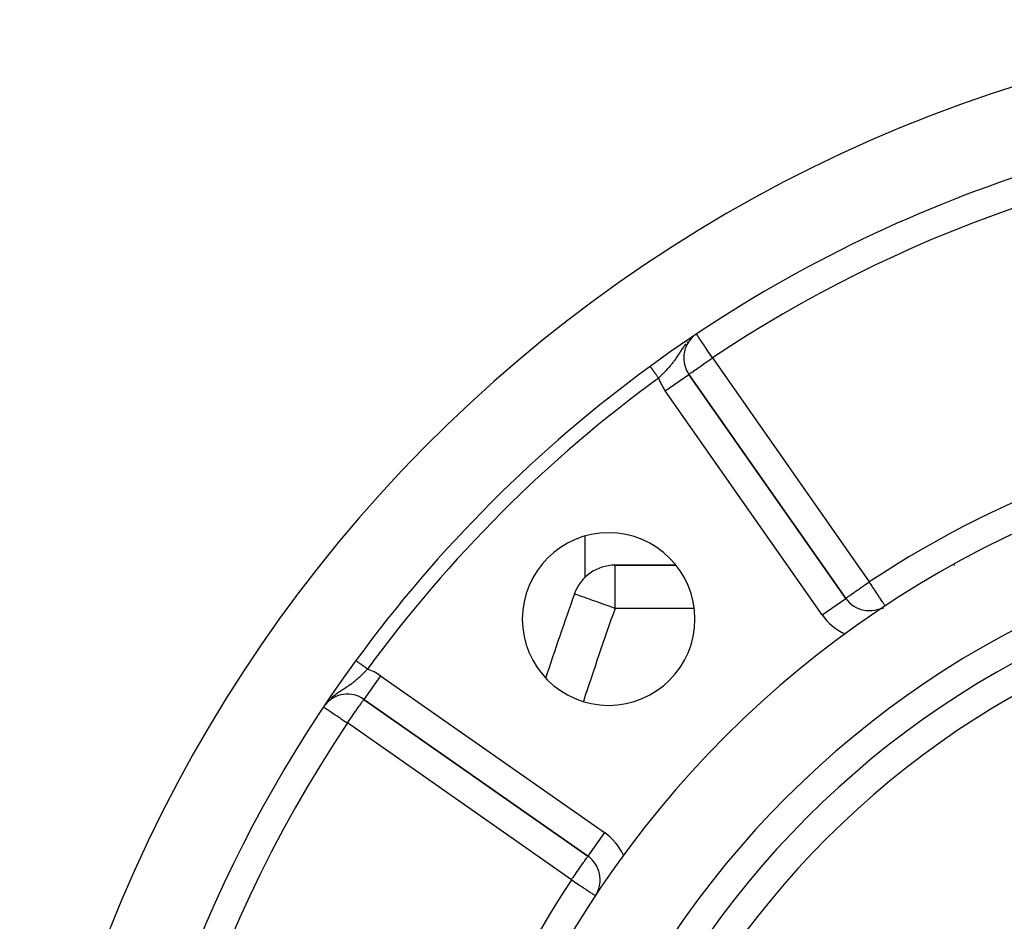
# Model space of a CAD drawing. Extents: x 24 to 1041, y -592 to 196.
# Drawn here: x 842 to 911, y -161 to -99 of the extents above; entities that cross this region are included whole.
import ezdxf

# ---------------------------------------------------------------- set-up
doc = ezdxf.new("R2010")
doc.units = 0
doc.linetypes.add('DASHED', pattern=[11.05, 8.7, -2.35])
doc.layers.get('0').update_dxf_attribs({"linetype": 'CONTINUOUS'})
doc.layers.add('NEVIDI', color=4, linetype='DASHED')

msp = doc.modelspace()

# ---------------------------------------------------------------- linework, layer by layer
at = {"color": 2}
for p, q in [((888.300362, -122.288603), (888.298154, -122.288603)), ((885.963922, -122.881617), (885.964177, -122.881967)), ((885.964177, -122.881967), (885.964254, -122.882072)), ((888.660248, -123.437023), (888.662058, -123.435756)), ((899.563257, -139.004282), (888.662058, -123.435756)), ((888.662058, -123.435756), (899.563257, -139.004282)), ((881.418619, -134.689891), (881.418619, -137.571031)), ((887.75239, -136.696254), (883.531965, -136.696254)), ((883.531965, -136.696254), (887.75239, -136.696254)), ((907.120705, -136.696254), (907.079186, -136.696254)), ((907.079186, -136.696254), (907.120705, -136.696254)), ((880.706138, -138.6889), (880.703627, -138.696001)), ((902.303398, -139.526247), (902.302182, -139.524405)), ((865.519625, -143.32475), (865.520764, -143.325581)), ((866.074441, -146.023373), (881.642967, -156.924572)), ((881.642967, -156.924572), (866.074441, -146.023373)), ((881.644234, -156.922762), (881.642967, -156.924572))]:
    msp.add_line(p, q, dxfattribs=at)
for centre, radius, start, end in [((941.418619, -198.779934), 100, 6.908539, 173.091461), ((941.418619, -198.779934), 94, 92.589352, 126.153531), ((890.300362, -122.288603), 2, 130.186618, 180), ((890.300362, -122.288603), 2, 180, 215), ((941.418619, -198.779934), 94, 126.153531, 143.846469), ((941.418619, -198.779934), 71, 0, 180), ((941.418619, -198.779934), 65, 0, 180), ((883.08231, -140.443625), 6, 0, 180), ((941.418619, -198.779934), 63, 0, 180), ((883.531965, -139.696254), 3, 90, 160.528779), ((1163.54625, -238.696254), 300, 160.528779, 161.71245), ((901.201561, -137.857129), 2, 215, 302.717486), ((883.08231, -140.443625), 6, 180, 360), ((941.418619, -198.779934), 94, 143.846469, 173.067081), ((864.927288, -147.661677), 2, 55, 140.648569), ((880.495814, -158.562876), 2, 329.221919, 55)]:
    msp.add_arc(centre, radius, start, end, dxfattribs=at)
at = {"layer": 'NEVIDI', "color": 7, "linetype": 'CONTINUOUS'}
for p, q in [((888.751956, -120.981942), (888.717333, -121.015075)), ((888.829292, -120.907932), (888.792184, -120.943443)), ((889.199999, -120.642064), (889.194751, -120.634211)), ((889.200157, -120.642301), (889.199999, -120.642064)), ((889.214992, -120.664499), (889.200157, -120.642301)), ((889.226672, -120.681977), (889.214992, -120.664499)), ((889.230995, -120.688445), (889.226672, -120.681977)), ((889.238035, -120.698979), (889.230995, -120.688445)), ((889.271071, -120.748413), (889.238035, -120.698979)), ((889.28108, -120.763391), (889.271071, -120.748413)), ((889.316953, -120.81707), (889.28108, -120.763391)), ((889.344183, -120.857816), (889.316953, -120.81707)), ((889.34951, -120.865786), (889.344183, -120.857816)), ((889.380144, -120.911626), (889.34951, -120.865786)), ((889.435052, -120.993787), (889.380144, -120.911626)), ((889.467697, -121.042636), (889.435052, -120.993787)), ((889.479637, -121.060503), (889.467697, -121.042636)), ((889.536167, -121.145092), (889.479637, -121.060503)), ((889.58752, -121.221934), (889.536167, -121.145092)), ((888.115034, -121.781597), (888.054142, -121.874184)), ((888.13396, -121.753119), (888.115034, -121.781597)), ((888.136219, -121.749731), (888.13396, -121.753119)), ((888.192441, -121.666312), (888.136219, -121.749731)), ((888.282638, -121.536955), (888.192441, -121.666312)), ((888.286275, -121.531872), (888.282638, -121.536955)), ((888.345818, -121.450283), (888.286275, -121.531872)), ((888.34971, -121.445059), (888.345818, -121.450283)), ((888.447758, -121.318072), (888.34971, -121.445059)), ((888.576593, -121.165834), (888.51928, -121.231145)), ((889.63018, -121.285771), (889.58752, -121.221934)), ((889.651036, -121.316978), (889.63018, -121.285771)), ((889.746983, -121.460549), (889.651036, -121.316978)), ((889.777591, -121.50635), (889.746983, -121.460549)), ((889.793088, -121.529539), (889.777591, -121.50635)), ((889.913555, -121.709802), (889.793088, -121.529539)), ((889.949872, -121.764144), (889.913555, -121.709802)), ((889.965335, -121.787282), (889.949872, -121.764144)), ((890.056441, -121.92361), (889.965335, -121.787282)), ((887.624089, -122.511171), (887.584598, -122.564466)), ((887.625627, -122.509074), (887.624089, -122.511171)), ((887.675374, -122.440356), (887.625627, -122.509074)), ((887.750978, -122.332767), (887.675374, -122.440356)), ((887.781292, -122.288599), (887.750978, -122.332767)), ((887.800454, -122.26032), (887.781292, -122.288599)), ((887.875665, -122.1475), (887.800454, -122.26032)), ((887.925264, -122.07194), (887.875665, -122.1475)), ((887.933445, -122.05942), (887.925264, -122.07194)), ((887.945469, -122.040998), (887.933445, -122.05942)), ((888.002081, -121.954065), (887.945469, -122.040998)), ((888.054142, -121.874184), (888.002081, -121.954065)), ((889.940113, -122.540903), (890.002925, -122.496944)), ((890.002925, -122.496944), (890.187734, -122.367545)), ((890.143673, -122.05414), (890.056441, -121.92361)), ((890.188333, -122.120969), (890.143673, -122.05414)), ((890.187734, -122.367545), (890.20818, -122.35322)), ((890.203841, -122.144174), (890.188333, -122.120969)), ((890.300362, -122.288603), (890.203841, -122.144174)), ((890.20818, -122.35322), (890.247464, -122.32569)), ((890.247464, -122.32569), (890.300362, -122.288603)), ((890.300362, -122.288603), (901.201561, -137.857129)), ((885.964254, -122.882072), (885.965753, -122.884124)), ((885.965753, -122.884124), (885.966215, -122.884756)), ((885.966215, -122.884756), (885.968724, -122.888191)), ((885.969393, -122.889106), (885.972821, -122.893798)), ((885.972821, -122.893798), (885.973705, -122.895007)), ((885.973705, -122.895007), (885.974219, -122.89571)), ((885.974219, -122.89571), (885.97804, -122.90094)), ((885.97804, -122.90094), (885.979123, -122.902423)), ((885.979123, -122.902423), (885.984372, -122.909607)), ((885.984372, -122.909607), (885.985659, -122.911368)), ((885.985659, -122.911368), (885.991817, -122.919797)), ((885.991817, -122.919797), (885.993314, -122.921845)), ((885.993314, -122.921845), (885.994605, -122.923613)), ((885.994605, -122.923613), (886.000329, -122.931446)), ((886.000329, -122.931446), (886.002013, -122.933751)), ((886.002013, -122.933751), (886.009904, -122.944551)), ((886.009904, -122.944551), (886.011836, -122.947196)), ((886.011836, -122.947196), (886.020578, -122.95916)), ((886.020578, -122.95916), (886.022661, -122.962012)), ((886.022661, -122.962012), (886.025047, -122.965277)), ((886.025047, -122.965277), (886.032262, -122.975152)), ((886.032262, -122.975152), (886.034509, -122.978227)), ((886.034509, -122.978227), (886.044937, -122.9925)), ((886.044937, -122.9925), (886.047376, -122.995838)), ((886.047376, -122.995838), (886.058595, -123.011192)), ((886.058595, -123.011192), (886.061215, -123.014778)), ((886.061215, -123.014778), (886.064955, -123.019897)), ((886.064955, -123.019897), (886.073208, -123.031192)), ((886.073208, -123.031192), (886.076007, -123.035023)), ((886.076007, -123.035023), (886.088744, -123.052456)), ((886.088744, -123.052456), (886.091696, -123.056497)), ((886.091696, -123.056497), (886.105159, -123.074922)), ((886.105159, -123.074922), (886.108309, -123.079233)), ((886.108309, -123.079233), (886.113692, -123.086601)), ((886.113692, -123.086601), (886.122466, -123.09861)), ((886.122466, -123.09861), (886.125759, -123.103117)), ((886.125759, -123.103117), (886.140628, -123.123468)), ((886.140628, -123.123468), (886.144052, -123.128153)), ((886.144052, -123.128153), (886.159562, -123.149382)), ((886.159562, -123.149382), (886.163125, -123.154257)), ((886.163125, -123.154257), (886.170325, -123.164112)), ((886.170325, -123.164112), (886.179257, -123.176337)), ((886.179257, -123.176337), (886.182975, -123.181426)), ((886.182975, -123.181426), (886.199685, -123.204296)), ((887.076765, -123.167104), (887.046097, -123.199616)), ((887.134411, -123.105066), (887.076765, -123.167104)), ((887.193176, -123.040456), (887.134411, -123.105066)), ((887.221764, -123.008478), (887.193176, -123.040456)), ((887.24685, -122.980106), (887.221764, -123.008478)), ((887.276935, -122.945677), (887.24685, -122.980106)), ((887.36028, -122.84788), (887.276935, -122.945677)), ((887.414003, -122.782823), (887.36028, -122.84788)), ((887.440176, -122.750521), (887.414003, -122.782823)), ((887.493558, -122.683328), (887.440176, -122.750521)), ((887.546752, -122.614545), (887.493558, -122.683328)), ((887.584598, -122.564466), (887.546752, -122.614545)), ((888.977506, -123.214888), (889.004939, -123.195691)), ((889.004939, -123.195691), (889.109728, -123.122284)), ((889.109728, -123.122284), (889.119283, -123.115591)), ((889.119283, -123.115591), (889.140626, -123.10064)), ((889.140626, -123.10064), (889.260804, -123.016495)), ((889.260804, -123.016495), (889.302975, -122.986976)), ((889.302975, -122.986976), (889.42844, -122.899117)), ((889.42844, -122.899117), (889.482589, -122.861187)), ((889.482589, -122.861187), (889.492082, -122.854538)), ((889.492082, -122.854538), (889.609899, -122.772026)), ((889.609899, -122.772026), (889.705862, -122.704841)), ((889.705862, -122.704841), (889.802392, -122.637279)), ((889.802392, -122.637279), (889.861147, -122.596162)), ((889.861147, -122.596162), (889.940113, -122.540903)), ((886.199685, -123.204296), (886.203523, -123.209549)), ((886.203523, -123.209549), (886.220827, -123.233232)), ((886.220827, -123.233232), (886.224779, -123.238641)), ((886.224779, -123.238641), (886.233874, -123.251089)), ((886.233874, -123.251089), (886.242569, -123.262989)), ((886.242569, -123.262989), (886.246641, -123.268562)), ((886.246641, -123.268562), (886.264862, -123.293501)), ((886.264862, -123.293501), (886.269164, -123.299388)), ((886.269164, -123.299388), (886.287763, -123.324844)), ((886.287763, -123.324844), (886.292153, -123.330853)), ((886.292153, -123.330853), (886.30314, -123.34589)), ((886.30314, -123.34589), (886.311222, -123.356951)), ((886.311222, -123.356951), (886.315591, -123.362931)), ((886.315591, -123.362931), (886.335188, -123.389753)), ((886.335188, -123.389753), (886.339624, -123.395824)), ((886.339624, -123.395824), (886.359471, -123.422988)), ((886.359471, -123.422988), (886.364001, -123.429187)), ((886.364001, -123.429187), (886.376948, -123.446908)), ((886.376948, -123.446908), (886.384149, -123.456763)), ((886.384149, -123.456763), (886.388721, -123.463021)), ((886.388721, -123.463021), (886.409186, -123.491031)), ((886.409186, -123.491031), (886.413817, -123.497368)), ((886.413817, -123.497368), (886.434471, -123.525636)), ((886.434471, -123.525636), (886.439164, -123.53206)), ((886.439164, -123.53206), (886.453878, -123.552198)), ((886.453878, -123.552198), (886.459985, -123.560556)), ((886.459985, -123.560556), (886.464687, -123.566992)), ((886.464687, -123.566992), (886.485679, -123.595723)), ((886.485679, -123.595723), (886.49042, -123.602212)), ((886.49042, -123.602212), (886.511504, -123.631068)), ((886.511504, -123.631068), (886.516276, -123.637599)), ((886.516276, -123.637599), (886.532548, -123.65987)), ((886.532548, -123.65987), (886.537409, -123.666523)), ((886.537409, -123.666523), (886.542213, -123.673099)), ((886.542213, -123.673099), (886.553176, -123.688103)), ((886.619551, -123.625207), (886.553176, -123.688106)), ((886.627479, -123.617649), (886.619551, -123.625207)), ((886.680679, -123.566654), (886.627479, -123.617649)), ((886.774504, -123.475434), (886.680679, -123.566654)), ((886.834687, -123.415948), (886.774504, -123.475434)), ((886.838631, -123.412021), (886.834687, -123.415948)), ((886.926955, -123.323063), (886.838631, -123.412021)), ((886.986112, -123.262306), (886.926955, -123.323063)), ((887.046097, -123.199616), (886.986112, -123.262306)), ((887.023754, -124.582909), (888.660248, -123.437023)), ((888.662058, -123.435756), (888.671087, -123.429976)), ((888.671087, -123.429976), (888.67541, -123.42695)), ((888.67541, -123.42695), (888.697594, -123.411222)), ((888.697594, -123.411222), (888.714105, -123.399489)), ((888.714105, -123.399489), (888.742645, -123.379269)), ((888.742645, -123.379269), (888.777401, -123.354767)), ((888.777401, -123.354767), (888.777927, -123.354398)), ((888.777927, -123.354398), (888.807721, -123.333486)), ((888.807721, -123.333486), (888.866181, -123.292611)), ((888.866181, -123.292611), (888.894558, -123.272808)), ((888.894558, -123.272808), (888.977506, -123.214888)), ((897.924953, -140.151435), (887.023754, -124.582909)), ((883.531965, -139.696254), (883.531965, -136.696254)), ((900.597582, -138.280079), (900.703732, -138.20572)), ((900.703732, -138.20572), (900.724459, -138.191197)), ((900.724459, -138.191197), (900.829982, -138.117255)), ((900.829982, -138.117255), (900.904168, -138.065272)), ((900.904168, -138.065272), (901.076062, -137.94489)), ((901.076062, -137.94489), (901.086257, -137.937756)), ((901.086257, -137.937756), (901.109171, -137.921723)), ((901.109171, -137.921723), (901.201561, -137.857129)), ((901.253299, -137.935504), (901.201561, -137.857129)), ((901.254786, -137.937757), (901.253299, -137.935504)), ((901.326345, -138.046158), (901.254786, -137.937757)), ((901.400173, -138.157996), (901.326345, -138.046158)), ((901.422202, -138.191368), (901.400173, -138.157996)), ((901.543405, -138.374972), (901.422202, -138.191368)), ((880.719592, -138.701643), (880.703537, -138.696254)), ((880.723647, -138.703077), (880.719592, -138.701643)), ((880.783651, -138.724462), (880.723647, -138.703077)), ((880.784992, -138.72494), (880.783651, -138.724462)), ((880.883638, -138.760019), (880.784992, -138.72494)), ((880.899759, -138.765735), (880.883638, -138.760019)), ((881.023487, -138.809495), (880.899759, -138.765735)), ((881.061708, -138.822988), (881.023487, -138.809495)), ((881.062053, -138.82311), (881.061708, -138.822988)), ((881.202707, -138.872749), (881.062053, -138.82311)), ((881.268792, -138.89609), (881.202707, -138.872749)), ((881.420286, -138.94965), (881.268792, -138.89609)), ((899.643138, -138.948271), (899.67902, -138.922896)), ((899.67902, -138.922896), (899.70679, -138.903369)), ((899.70679, -138.903369), (899.707582, -138.902813)), ((899.707582, -138.902813), (899.767339, -138.861028)), ((899.767339, -138.861028), (899.793629, -138.842704)), ((899.793629, -138.842704), (899.878811, -138.783362)), ((899.878811, -138.783362), (899.903038, -138.766453)), ((899.903038, -138.766453), (900.011011, -138.690915)), ((900.011011, -138.690915), (900.0295, -138.677962)), ((900.0295, -138.677962), (900.037423, -138.67241)), ((900.037423, -138.67241), (900.162091, -138.585021)), ((900.162091, -138.585021), (900.198216, -138.559701)), ((900.198216, -138.559701), (900.329651, -138.467649)), ((900.329651, -138.467649), (900.370145, -138.439305)), ((900.370145, -138.439305), (900.385463, -138.428583)), ((900.385463, -138.428583), (900.511158, -138.340597)), ((900.511158, -138.340597), (900.597582, -138.280079)), ((901.561987, -138.403121), (901.543405, -138.374972)), ((901.585874, -138.439306), (901.561987, -138.403121)), ((901.680582, -138.582774), (901.585874, -138.439306)), ((901.743442, -138.677998), (901.680582, -138.582774)), ((901.761144, -138.704814), (901.743442, -138.677998)), ((901.809089, -138.777442), (901.761144, -138.704814)), ((901.892102, -138.903195), (901.809089, -138.777442)), ((901.917657, -138.941907), (901.892102, -138.903195)), ((881.516292, -138.9836), (881.420286, -138.94965)), ((881.674563, -139.03956), (881.516292, -138.9836)), ((881.800013, -139.083912), (881.674563, -139.03956)), ((881.962915, -139.141521), (881.800013, -139.083912)), ((882.114351, -139.195087), (881.962915, -139.141521)), ((882.114758, -139.195231), (882.114351, -139.195087)), ((882.281561, -139.254222), (882.114758, -139.195231)), ((882.45517, -139.315597), (882.281561, -139.254222)), ((882.625467, -139.375777), (882.45517, -139.315597)), ((882.815164, -139.442796), (882.625467, -139.375777)), ((882.988358, -139.503984), (882.815164, -139.442796)), ((883.18795, -139.574522), (882.988358, -139.503984)), ((883.190297, -139.575352), (883.18795, -139.574522)), ((883.362925, -139.636406), (883.190297, -139.575352)), ((897.924953, -140.151435), (899.563126, -139.004373)), ((899.563257, -139.004282), (899.572293, -138.998673)), ((899.572293, -138.998673), (899.576741, -138.995564)), ((899.576741, -138.995564), (899.598549, -138.980048)), ((899.598549, -138.980048), (899.615347, -138.968051)), ((899.615347, -138.968051), (899.643138, -138.948271)), ((901.926661, -138.955547), (901.917657, -138.941907)), ((902.029542, -139.111396), (901.926661, -138.955547)), ((902.031184, -139.113883), (902.029542, -139.111396)), ((902.034229, -139.118496), (902.031184, -139.113883)), ((902.118382, -139.245976), (902.034229, -139.118496)), ((902.120785, -139.249615), (902.118382, -139.245976)), ((902.153787, -139.299609), (902.120785, -139.249615)), ((902.179334, -139.338308), (902.153787, -139.299609)), ((902.193823, -139.360257), (902.179334, -139.338308)), ((902.223916, -139.405843), (902.193823, -139.360257)), ((902.249012, -139.443861), (902.223916, -139.405843)), ((902.256121, -139.454629), (902.249012, -139.443861)), ((902.262309, -139.464003), (902.256121, -139.454629)), ((902.278548, -139.488602), (902.262309, -139.464003)), ((902.28535, -139.498907), (902.278548, -139.488602)), ((902.293036, -139.51055), (902.28535, -139.498907)), ((902.30096, -139.522553), (902.293036, -139.51055)), ((902.302182, -139.524405), (902.30096, -139.522553)), ((883.531965, -139.696254), (883.362925, -139.636406)), ((889.026343, -139.696254), (883.531965, -139.696254)), ((902.198523, -139.696254), (902.047109, -139.696254)), ((865.521315, -143.325983), (865.523813, -143.327807)), ((865.523813, -143.327807), (865.524525, -143.328326)), ((865.524525, -143.328326), (865.52825, -143.331047)), ((865.52825, -143.331047), (865.529239, -143.331769)), ((865.529239, -143.331769), (865.534179, -143.335378)), ((865.534179, -143.335378), (865.534444, -143.335571)), ((865.534444, -143.335571), (865.535446, -143.336303)), ((865.535446, -143.336303), (865.541592, -143.340793)), ((865.541592, -143.340793), (865.543133, -143.341919)), ((865.543133, -143.341919), (865.550476, -143.347284)), ((865.550476, -143.347284), (865.552287, -143.348607)), ((865.552287, -143.348607), (865.560813, -143.354835)), ((865.560813, -143.354835), (865.562305, -143.355926)), ((865.562305, -143.355926), (865.562896, -143.356357)), ((865.562896, -143.356357), (865.572595, -143.363444)), ((865.572595, -143.363444), (865.574946, -143.365161)), ((865.574946, -143.365161), (865.585811, -143.3731)), ((865.585811, -143.3731), (865.588423, -143.375008)), ((865.588423, -143.375008), (865.600428, -143.38378)), ((865.600428, -143.38378), (865.603301, -143.385879)), ((865.603301, -143.385879), (865.603931, -143.386339)), ((865.603931, -143.386339), (865.616419, -143.395464)), ((865.616419, -143.395464), (865.619543, -143.397746)), ((865.619543, -143.397746), (865.633747, -143.408124)), ((865.633747, -143.408124), (865.637112, -143.410583)), ((865.637112, -143.410583), (865.652367, -143.42173)), ((865.652367, -143.42173), (865.655973, -143.424364)), ((865.655973, -143.424364), (865.658666, -143.426332)), ((865.658666, -143.426332), (865.672252, -143.436258)), ((865.672252, -143.436258), (865.676088, -143.439061)), ((865.676088, -143.439061), (865.693363, -143.451683)), ((865.693363, -143.451683), (865.697421, -143.454648)), ((865.697421, -143.454648), (865.715659, -143.467973)), ((865.715659, -143.467973), (865.719936, -143.471098)), ((865.719936, -143.471098), (865.725298, -143.475016)), ((865.725298, -143.475016), (865.739109, -143.485107)), ((865.739109, -143.485107), (865.743595, -143.488385)), ((865.743595, -143.488385), (865.763673, -143.503055)), ((865.763673, -143.503055), (865.768363, -143.506481)), ((865.768363, -143.506481), (865.789307, -143.521784)), ((865.789307, -143.521784), (865.79419, -143.525351)), ((865.79419, -143.525351), (865.802848, -143.531678)), ((865.802848, -143.531678), (865.815955, -143.541254)), ((865.815955, -143.541254), (865.82102, -143.544955)), ((865.82102, -143.544955), (865.843561, -143.561424)), ((865.843561, -143.561424), (865.848801, -143.565252)), ((865.848801, -143.565252), (865.872076, -143.582258)), ((865.872076, -143.582258), (865.877476, -143.586204)), ((865.877476, -143.586204), (865.889815, -143.595219)), ((865.889815, -143.595219), (865.901439, -143.603712)), ((865.901439, -143.603712), (865.906991, -143.607769)), ((865.906991, -143.607769), (865.931593, -143.625744)), ((865.931593, -143.625744), (865.937292, -143.629908)), ((865.937292, -143.629908), (865.962498, -143.648325)), ((865.962498, -143.648325), (865.968325, -143.652582)), ((865.968325, -143.652582), (865.984535, -143.664426)), ((865.984535, -143.664426), (865.994085, -143.671404)), ((865.994085, -143.671404), (866.000033, -143.67575)), ((866.000033, -143.67575), (866.026296, -143.694938)), ((866.026296, -143.694938), (866.032363, -143.699371)), ((866.032363, -143.699371), (866.059093, -143.718901)), ((866.059093, -143.718901), (866.065251, -143.723401)), ((866.065251, -143.723401), (866.085622, -143.738285)), ((865.839113, -144.406633), (865.790209, -144.452653)), ((865.901037, -144.347385), (865.839113, -144.406633)), ((865.99395, -144.256537), (865.901037, -144.347385)), ((866.004318, -144.24626), (865.99395, -144.256537)), ((866.054642, -144.196002), (866.004318, -144.24626)), ((866.145239, -144.104017), (866.054642, -144.196002)), ((867.221594, -144.385069), (866.074611, -146.023129)), ((866.085622, -143.738285), (866.092387, -143.743227)), ((866.092387, -143.743227), (866.098631, -143.74779)), ((866.098631, -143.74779), (866.126109, -143.767866)), ((866.126109, -143.767866), (866.132441, -143.772492)), ((866.132441, -143.772492), (866.160231, -143.792797)), ((866.205345, -144.041993), (866.145239, -144.104017)), ((866.160231, -143.792797), (866.166614, -143.797461)), ((866.166614, -143.797461), (866.190864, -143.815179)), ((866.190864, -143.815179), (866.194653, -143.817947)), ((866.194653, -143.817947), (866.201086, -143.822648)), ((866.201086, -143.822648), (866.229396, -143.843333)), ((866.211397, -144.035706), (866.205345, -144.041993)), ((866.294831, -143.948311), (866.211397, -144.035706)), ((866.229396, -143.843333), (866.235794, -143.848007)), ((866.235794, -143.848007), (866.264174, -143.868742)), ((866.264174, -143.868742), (866.270673, -143.873491)), ((866.270673, -143.873491), (866.298542, -143.893853)), ((866.326794, -143.914495), (866.294831, -143.948311)), ((866.298542, -143.893853), (866.299144, -143.894293)), ((866.299144, -143.894293), (866.305658, -143.899052)), ((866.305658, -143.899052), (866.326794, -143.914495)), ((867.221594, -144.385069), (882.79012, -155.286268)), ((865.008244, -145.086818), (864.943532, -145.131503)), ((865.079205, -145.036748), (865.008244, -145.086818)), ((865.092292, -145.027383), (865.079205, -145.036748)), ((865.18486, -144.959853), (865.092292, -145.027383)), ((865.253517, -144.908192), (865.18486, -144.959853)), ((865.304655, -144.868787), (865.253517, -144.908192)), ((865.337226, -144.843262), (865.304655, -144.868787)), ((865.355359, -144.828903), (865.337226, -144.843262)), ((865.421753, -144.775421), (865.355359, -144.828903)), ((865.519936, -144.693701), (865.421753, -144.775421)), ((865.568673, -144.651965), (865.519936, -144.693701)), ((865.58446, -144.638279), (865.568673, -144.651965)), ((865.680133, -144.553618), (865.58446, -144.638279)), ((865.743775, -144.495694), (865.680133, -144.553618)), ((865.787765, -144.454934), (865.743775, -144.495694)), ((865.790209, -144.452653), (865.787765, -144.454934)), ((863.998626, -145.775905), (863.919584, -145.839154)), ((864.088718, -145.707178), (863.998626, -145.775905)), ((864.138425, -145.670586), (864.088718, -145.707178)), ((864.213286, -145.617005), (864.138425, -145.670586)), ((864.237041, -145.600344), (864.213286, -145.617005)), ((864.304514, -145.553796), (864.237041, -145.600344)), ((864.378005, -145.504195), (864.304514, -145.553796)), ((864.426252, -145.472118), (864.378005, -145.504195)), ((864.512552, -145.415443), (864.426252, -145.472118)), ((864.544918, -145.394347), (864.512552, -145.415443)), ((864.631824, -145.337854), (864.544918, -145.394347)), ((864.642748, -145.330751), (864.631824, -145.337854)), ((864.71063, -145.286528), (864.642748, -145.330751)), ((864.825281, -145.211099), (864.71063, -145.286528)), ((864.829837, -145.208073), (864.825281, -145.211099)), ((864.898987, -145.161764), (864.829837, -145.208073)), ((864.943532, -145.131503), (864.898987, -145.161764)), ((863.653784, -146.078623), (863.629753, -146.10324)), ((863.680893, -146.052324), (863.653784, -146.078623)), ((863.869829, -145.880593), (863.805786, -145.936469)), ((863.91318, -145.844414), (863.869829, -145.880593)), ((863.919584, -145.839154), (863.91318, -145.844414)), ((865.759935, -146.470844), (865.777907, -146.445239)), ((865.777907, -146.445239), (865.804746, -146.407183)), ((865.804746, -146.407183), (865.853345, -146.338864)), ((865.853345, -146.338864), (865.870099, -146.31548)), ((865.870099, -146.31548), (865.932909, -146.227812)), ((865.932909, -146.227812), (865.938127, -146.220471)), ((865.938127, -146.220471), (865.938998, -146.219244)), ((865.938998, -146.219244), (865.987089, -146.150408)), ((865.987089, -146.150408), (865.994531, -146.1395)), ((865.994531, -146.1395), (866.021423, -146.099313)), ((866.021423, -146.099313), (866.037209, -146.075158)), ((866.037209, -146.075158), (866.044947, -146.063235)), ((866.044947, -146.063235), (866.050492, -146.054713)), ((866.050492, -146.054713), (866.060528, -146.039609)), ((866.060528, -146.039609), (866.063192, -146.035764)), ((866.063192, -146.035764), (866.070073, -146.026689)), ((866.070073, -146.026689), (866.074441, -146.023373)), ((863.269084, -146.553518), (863.273446, -146.556434)), ((863.273446, -146.556434), (863.291672, -146.568614)), ((863.291672, -146.568614), (863.30097, -146.574827)), ((863.30097, -146.574827), (863.346534, -146.605277)), ((863.346534, -146.605277), (863.347833, -146.606146)), ((863.347833, -146.606146), (863.361674, -146.615395)), ((863.361674, -146.615395), (863.415104, -146.651102)), ((863.415104, -146.651102), (863.429833, -146.660945)), ((863.429833, -146.660945), (863.504085, -146.710567)), ((863.504085, -146.710567), (863.540041, -146.734596)), ((863.540041, -146.734596), (863.616583, -146.785748)), ((863.616583, -146.785748), (863.675249, -146.824954)), ((863.675249, -146.824954), (863.699138, -146.840918)), ((863.699138, -146.840918), (863.754379, -146.877835)), ((863.754379, -146.877835), (863.832991, -146.930371)), ((863.832991, -146.930371), (863.918431, -146.98747)), ((863.918431, -146.98747), (864.010428, -147.04895)), ((864.010428, -147.04895), (864.056164, -147.079515)), ((864.056164, -147.079515), (864.108228, -147.114309)), ((864.108228, -147.114309), (864.204431, -147.1786)), ((865.275916, -147.163755), (865.289303, -147.144608)), ((865.289303, -147.144608), (865.334854, -147.0795)), ((865.334854, -147.0795), (865.410729, -146.971207)), ((865.410729, -146.971207), (865.492725, -146.854298)), ((865.492725, -146.854298), (865.502136, -146.840876)), ((865.502136, -146.840876), (865.537937, -146.789775)), ((865.537937, -146.789775), (865.654687, -146.622104)), ((865.654687, -146.622104), (865.659245, -146.61553)), ((865.659245, -146.61553), (865.759935, -146.470844)), ((864.204431, -147.1786), (864.322123, -147.257252)), ((864.322123, -147.257252), (864.411332, -147.31687)), ((864.411332, -147.31687), (864.427445, -147.327638)), ((864.427445, -147.327638), (864.55541, -147.413155)), ((864.55541, -147.413155), (864.627521, -147.461346)), ((864.627521, -147.461346), (864.801711, -147.577755)), ((864.801711, -147.577755), (864.806428, -147.580908)), ((864.806428, -147.580908), (864.849149, -147.609457)), ((864.849149, -147.609457), (864.927288, -147.661677)), ((864.927288, -147.661677), (864.983975, -147.581199)), ((880.495814, -158.562876), (864.927288, -147.661677)), ((864.983975, -147.581199), (864.992156, -147.569556)), ((864.992156, -147.569556), (865.052371, -147.483681)), ((865.052371, -147.483681), (865.135763, -147.364406)), ((865.135763, -147.364406), (865.161461, -147.32761)), ((865.161461, -147.32761), (865.275916, -147.163755)), ((878.637157, -154.816527), (878.636762, -154.817869)), ((882.79012, -155.286268), (881.644234, -156.922762)), ((881.223708, -157.523335), (881.329567, -157.372154)), ((881.329567, -157.372154), (881.34354, -157.352198)), ((881.34354, -157.352198), (881.364307, -157.32254)), ((881.364307, -157.32254), (881.422067, -157.240049)), ((881.422067, -157.240049), (881.436132, -157.219963)), ((881.436132, -157.219963), (881.495834, -157.134699)), ((881.495834, -157.134699), (881.499884, -157.128916)), ((881.499884, -157.128916), (881.50366, -157.123522)), ((881.50366, -157.123522), (881.553255, -157.052694)), ((881.553255, -157.052694), (881.56173, -157.040591)), ((881.56173, -157.040591), (881.589301, -157.001214)), ((881.589301, -157.001214), (881.606621, -156.976479)), ((881.606621, -156.976479), (881.610634, -156.970748)), ((881.610634, -156.970748), (881.614593, -156.965093)), ((881.614593, -156.965093), (881.631062, -156.941573)), ((881.631062, -156.941573), (881.633845, -156.9376)), ((881.633845, -156.9376), (881.640148, -156.928598)), ((881.640148, -156.928598), (881.642967, -156.924572)), ((880.725779, -158.234452), (880.844461, -158.064957)), ((880.844461, -158.064957), (880.847339, -158.060846)), ((880.847339, -158.060846), (880.897412, -157.989335)), ((880.897412, -157.989335), (880.979245, -157.872465)), ((880.979245, -157.872465), (881.053407, -157.76655)), ((881.053407, -157.76655), (881.062899, -157.752995)), ((881.062899, -157.752995), (881.106357, -157.69093)), ((881.106357, -157.69093), (881.218025, -157.531452)), ((881.218025, -157.531452), (881.219374, -157.529526)), ((881.219374, -157.529526), (881.223708, -157.523335)), ((880.495814, -158.562876), (880.550286, -158.485082)), ((880.495814, -158.562876), (880.51687, -158.576776)), ((880.51687, -158.576776), (880.608481, -158.637251)), ((880.550286, -158.485082), (880.560469, -158.47054)), ((880.560469, -158.47054), (880.607695, -158.403094)), ((880.607695, -158.403094), (880.704113, -158.265394)), ((880.608481, -158.637251), (880.614465, -158.641201)), ((880.614465, -158.641201), (880.740107, -158.724142)), ((880.704113, -158.265394), (880.725779, -158.234452)), ((880.740107, -158.724142), (880.856368, -158.800889)), ((880.856368, -158.800889), (880.95892, -158.868587)), ((880.95892, -158.868587), (880.994634, -158.892163)), ((880.994634, -158.892163), (881.091702, -158.956241)), ((881.091702, -158.956241), (881.169397, -159.007529)), ((881.169397, -159.007529), (881.307768, -159.098873)), ((881.307768, -159.098873), (881.367032, -159.137994)), ((881.367032, -159.137994), (881.367751, -159.138469)), ((881.367751, -159.138469), (881.500044, -159.2258)), ((881.500044, -159.2258), (881.550413, -159.25905)), ((881.550413, -159.25905), (881.666409, -159.335623)), ((881.666409, -159.335623), (881.714094, -159.367101)), ((881.714094, -159.367101), (881.725667, -159.374741)), ((881.725667, -159.374741), (881.806385, -159.428025)), ((881.806385, -159.428025), (881.85585, -159.460678)), ((881.85585, -159.460678), (881.920746, -159.503519)), ((881.920746, -159.503519), (881.973128, -159.538097)), ((881.973128, -159.538097), (882.011328, -159.563315)), ((882.011328, -159.563315), (882.063818, -159.597965)), ((882.063818, -159.597965), (882.065054, -159.598781)), ((882.065054, -159.598781), (882.079877, -159.608566)), ((882.079877, -159.608566), (882.126288, -159.639203)), ((882.126288, -159.639203), (882.127673, -159.640117)), ((882.127673, -159.640117), (882.155748, -159.658651)), ((882.155748, -159.658651), (882.159412, -159.66107)), ((882.159412, -159.66107), (882.164932, -159.664713))]:
    msp.add_line(p, q, dxfattribs=at)
for centre, radius, start, end in [((941.418619, -198.779934), 92, 94.988542, 123.754341), ((941.418619, -198.779934), 93, 126.153531, 143.846469), ((890.300362, -122.288603), 4, 200.479666, 215), ((941.418619, -198.779934), 73, 96.291626, 123.430056), ((941.418619, -198.779934), 61, 0, 180), ((1163.54625, -238.696254), 297, 160.528779, 161.848115), ((901.201561, -137.857129), 4, 215, 244.79907), ((864.927288, -147.661677), 4, 55, 69.520334), ((941.418619, -198.779934), 92, 146.245659, 213.754341), ((880.495814, -158.562876), 4, 25.20093, 55), ((941.418619, -198.779934), 73, 146.569944, 213.430056)]:
    msp.add_arc(centre, radius, start, end, dxfattribs=at)

doc.saveas('drawing.dxf')
